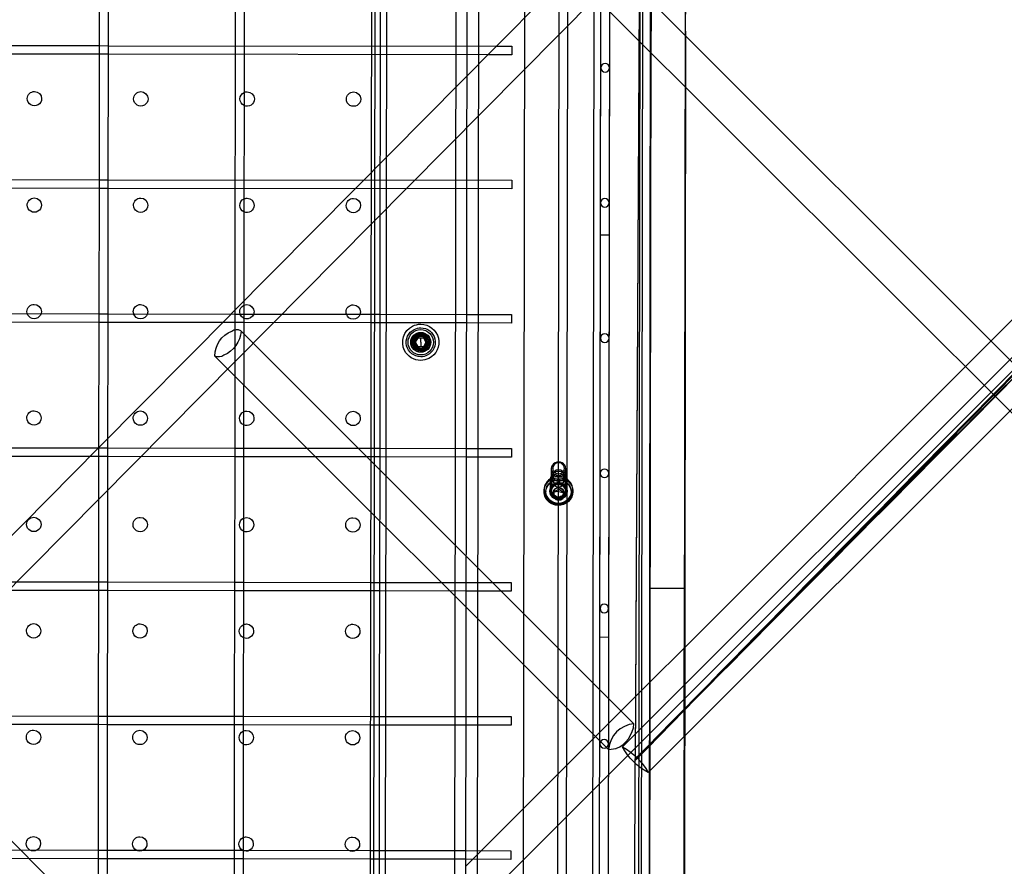
# Model space of a CAD drawing. Units: inches. Extents: x 689 to 1527, y -490 to 333.
# Drawn here: x 1169 to 1190, y 8 to 26 of the extents above; entities that cross this region are included whole.
import ezdxf

# ---------------------------------------------------------------- set-up
doc = ezdxf.new("R2010")
doc.units = ezdxf.units.IN
doc.header["$LTSCALE"] = 500
doc.header["$MEASUREMENT"] = 0
doc.layers.add('Make2D', color=7, linetype='Continuous', true_color=0x000000)

msp = doc.modelspace()

# ---------------------------------------------------------------- linework, layer by layer
at = {"layer": 'Make2D', "color": 18, "lineweight": -3, "true_color": 0x000000}
for p, q in [((1224.7832, 52.6558), (1178.5785, 6.4479)), ((1183.3562, 25.7037), (1183.3778, 40.675)), ((1180.5701, 0.5671), (1180.6228, 37.2025)), ((1180.7576, 0.5668), (1180.8103, 37.2022)), ((1182.4353, 37.1999), (1182.3826, 0.5645)), ((1176.572, 1.9481), (1176.621, 35.9481)), ((1176.822, 1.9477), (1176.871, 35.9477)), ((1178.371, 35.9456), (1178.322, 1.9456)), ((1178.5145, -38.0547), (1178.6209, 35.9175)), ((1178.7623, -39.5551), (1178.8709, 35.9172)), ((1181.481, 3.802), (1181.5272, 35.9185)), ((1181.7147, 35.9183), (1181.6685, 3.8018)), ((1182.3709, 35.9122), (1182.2623, -39.5601)), ((1182.6209, 35.9118), (1182.6062, 25.7047)), ((1179.7623, -39.5859), (1179.8704, 35.5574)), ((1181.3692, 34.7262), (1181.2619, -39.8249)), ((1182.5227, -23.9363), (1182.6028, 31.7722)), ((1183.3528, 31.7712), (1183.2727, -23.9373)), ((1181.5061, 21.2717), (1181.5187, 30.0064)), ((1181.7062, 30.006), (1181.6936, 21.2714)), ((1179.2433, 25.3791), (1183.3497, 29.521)), ((1183.348, 28.4015), (1176.5235, 21.518)), ((1170.613, 25.3914), (1170.6169, 28.1168)), ((1170.8044, 28.1165), (1170.8005, 25.3911)), ((1173.5626, 19.5614), (1173.5749, 28.1125)), ((1173.7624, 28.1123), (1173.7501, 19.5611)), ((1176.5206, 19.5571), (1176.5329, 28.1083)), ((1176.7204, 28.1081), (1176.7081, 19.5569)), ((1198.6261, 27.6113), (1183.3282, 12.3115)), ((1199.2675, 9.7127), (1181.6817, 27.2781)), ((1181.682, 27.2778), (1199.2677, 9.7125)), ((1182.3462, 26.8656), (1182.2608, 9.893)), ((1182.3476, 26.8342), (1182.2622, 9.8616)), ((1181.126, 26.7208), (1198.7119, 9.1553)), ((1182.5692, -0.0109), (1182.6062, 25.7047)), ((1183.3562, 25.7037), (1183.3192, -0.012)), ((1164.8846, 25.3997), (1170.6131, 25.3914)), ((1170.6127, 25.2039), (1170.613, 25.3914)), ((1170.6131, 25.3914), (1170.8005, 25.3911)), ((1170.8005, 25.3911), (1170.8002, 25.2038)), ((1170.8005, 25.3911), (1179.243, 25.379)), ((1176.1737, 22.283), (1179.2432, 25.379)), ((1179.243, 25.379), (1179.5808, 25.3785)), ((1179.5808, 25.3785), (1179.5805, 25.191)), ((1170.6128, 25.2039), (1164.8843, 25.2122)), ((1170.6088, 22.4786), (1170.6127, 25.2039)), ((1170.8002, 25.2036), (1170.6128, 25.2039)), ((1170.8002, 25.2034), (1170.7963, 22.4783)), ((1179.0576, 25.1918), (1170.8002, 25.2036)), ((1179.5805, 25.191), (1179.0576, 25.1918)), ((1164.8803, 22.4868), (1170.6089, 22.4785)), ((1170.6086, 22.291), (1164.8802, 22.2993)), ((1170.6046, 19.5657), (1170.6086, 22.291)), ((1170.6086, 22.291), (1170.6088, 22.4786)), ((1170.7961, 22.2908), (1170.6086, 22.291)), ((1170.6089, 22.4785), (1170.7964, 22.4783)), ((1170.7961, 22.2908), (1170.7921, 19.5654)), ((1170.7963, 22.4783), (1170.7961, 22.2908)), ((1179.5763, 22.2781), (1170.7961, 22.2908)), ((1170.7964, 22.4783), (1179.5766, 22.4656)), ((1173.4757, 19.5616), (1176.1737, 22.283)), ((1179.5766, 22.4656), (1179.5763, 22.2781)), ((1176.5235, 21.518), (1165.6779, 10.5783)), ((1176.5235, 21.518), (1176.5235, 21.518)), ((1181.4936, 12.5369), (1181.5061, 21.2719)), ((1181.6936, 21.2714), (1181.5061, 21.2717)), ((1181.6936, 21.2716), (1181.681, 12.5366)), ((1164.8762, 19.5739), (1170.6048, 19.5657)), ((1170.6005, 16.6614), (1173.4756, 19.5615)), ((1170.6044, 19.3782), (1170.6046, 19.5657)), ((1170.6048, 19.5657), (1170.792, 19.5654)), ((1170.7921, 19.5654), (1170.7919, 19.3779)), ((1170.7923, 19.5654), (1173.5626, 19.5614)), ((1173.5624, 19.3739), (1173.5626, 19.5614)), ((1173.5626, 19.5614), (1173.7501, 19.5611)), ((1173.7501, 19.5611), (1173.7499, 19.3736)), ((1173.7501, 19.5611), (1176.5207, 19.5571)), ((1176.5204, 19.3696), (1176.5206, 19.5571)), ((1176.5207, 19.5571), (1176.7082, 19.5569)), ((1176.7081, 19.5569), (1176.7079, 19.3694)), ((1176.7082, 19.5569), (1178.5974, 19.5542)), ((1178.5974, 19.5542), (1179.5724, 19.5527)), ((1179.5724, 19.5527), (1179.5722, 19.459)), ((1170.6045, 19.3782), (1164.8759, 19.3864)), ((1170.6004, 16.6528), (1170.6044, 19.3782)), ((1170.7919, 19.3779), (1170.6045, 19.3782)), ((1170.7919, 19.3776), (1170.7879, 16.6525)), ((1173.5624, 19.3739), (1170.7919, 19.3779)), ((1173.5584, 16.6485), (1173.5624, 19.3739)), ((1173.75, 19.3736), (1173.5624, 19.3739)), ((1173.7499, 19.3736), (1173.7459, 16.6482)), ((1176.5204, 19.3696), (1173.75, 19.3736)), ((1176.5164, 16.6443), (1176.5204, 19.3696)), ((1176.7079, 19.3694), (1176.5204, 19.3696)), ((1176.7079, 19.3694), (1176.7039, 16.644)), ((1178.5971, 19.3667), (1176.7079, 19.3694)), ((1179.5721, 19.3652), (1178.5971, 19.3667)), ((1179.5722, 19.459), (1179.5721, 19.3652)), ((1173.679, 19.2056), (1182.2335, 10.6604)), ((1173.679, 19.2056), (1173.6914, 19.1884)), ((1177.5967, 19.0739), (1177.5967, 19.1041)), ((1177.439, 18.9469), (1177.4233, 18.9469)), ((1177.4828, 18.9468), (1177.5398, 19.0452)), ((1177.5395, 18.8483), (1177.4828, 18.9468)), ((1177.6532, 18.8481), (1177.5395, 18.8483)), ((1177.5398, 19.0452), (1177.6535, 19.045)), ((1177.5965, 18.9466), (1177.5964, 18.8482)), ((1177.5965, 18.9466), (1177.5966, 19.0451)), ((1177.7102, 18.9465), (1177.6532, 18.8481)), ((1177.6535, 19.045), (1177.7102, 18.9465)), ((1177.754, 18.9464), (1177.7697, 18.9464)), ((1173.1231, 18.6486), (1181.6776, 10.1033)), ((1177.5963, 18.8194), (1177.5963, 18.7892)), ((1190.453, 18.6155), (1181.9842, 10.1565)), ((1191.0083, 18.0579), (1182.5397, 9.599)), ((1167.7082, 13.7441), (1170.6005, 16.6614)), ((1167.8299, 16.6568), (1170.6006, 16.6528)), ((1170.6002, 16.4653), (1170.6004, 16.6528)), ((1170.6006, 16.6528), (1170.7879, 16.6525)), ((1170.7879, 16.6525), (1170.7877, 16.465)), ((1170.7879, 16.6525), (1173.5585, 16.6485)), ((1173.5582, 16.461), (1173.5584, 16.6485)), ((1173.5585, 16.6485), (1173.746, 16.6482)), ((1173.7459, 16.6482), (1173.7457, 16.4607)), ((1173.746, 16.6482), (1176.5164, 16.6443)), ((1176.5162, 16.4568), (1176.5164, 16.6443)), ((1176.5164, 16.6443), (1176.7039, 16.644)), ((1176.7039, 16.644), (1176.7037, 16.4565)), ((1176.7039, 16.644), (1178.5933, 16.6413)), ((1178.5933, 16.6413), (1179.5682, 16.6399)), ((1179.568, 16.5461), (1179.5679, 16.4524)), ((1179.5682, 16.6399), (1179.568, 16.5461)), ((1170.6003, 16.4653), (1167.8297, 16.4693)), ((1170.5963, 13.7399), (1170.6002, 16.4653)), ((1170.7877, 16.465), (1170.6003, 16.4653)), ((1170.7877, 16.465), (1170.7838, 13.7398)), ((1173.5582, 16.461), (1170.7877, 16.465)), ((1173.5542, 13.7356), (1173.5582, 16.461)), ((1173.7457, 16.4607), (1173.5582, 16.461)), ((1173.7457, 16.4607), (1173.7417, 13.7354)), ((1176.5162, 16.4568), (1173.7457, 16.4607)), ((1176.5122, 13.7314), (1176.5162, 16.4568)), ((1176.7037, 16.4565), (1176.5162, 16.4568)), ((1176.7037, 16.4565), (1176.6997, 13.7311)), ((1178.593, 16.4538), (1176.7037, 16.4565)), ((1179.5679, 16.4524), (1178.593, 16.4538)), ((1180.4352, 16.2045), (1180.4345, 15.7154)), ((1180.4653, 16.2132), (1180.4352, 16.2045)), ((1180.7198, 16.205), (1180.7499, 16.1943)), ((1180.7492, 15.7149), (1180.7499, 16.1943)), ((1180.75, 16.1992), (1180.7495, 15.8068)), ((1180.4147, 15.7345), (1180.4151, 15.9744)), ((1180.4612, 15.9744), (1180.4613, 16.0543)), ((1180.5972, 15.8586), (1180.5977, 15.8693)), ((1180.7233, 16.054), (1180.7232, 15.974)), ((1180.7694, 15.9739), (1180.769, 15.7339)), ((1180.2769, 15.7057), (1180.2769, 15.7347)), ((1180.3162, 15.6943), (1180.3164, 15.7028)), ((1180.3164, 15.7142), (1180.3164, 15.7058)), ((1180.3164, 15.7054), (1180.3164, 15.7028)), ((1180.4166, 15.7055), (1180.4167, 15.7345)), ((1180.4345, 15.7153), (1180.4344, 15.7105)), ((1180.4915, 15.5992), (1180.4953, 15.7068)), ((1180.4934, 15.6886), (1180.4915, 15.6319)), ((1180.4915, 15.6319), (1180.4915, 15.5992)), ((1180.4954, 15.7396), (1180.4934, 15.6886)), ((1180.5918, 15.7036), (1180.4934, 15.6886)), ((1180.4953, 15.7068), (1180.5956, 15.7574)), ((1180.4954, 15.7396), (1180.4953, 15.7068)), ((1180.5918, 15.7036), (1180.6902, 15.6822)), ((1180.5956, 15.7574), (1180.5957, 15.7902)), ((1180.5956, 15.7574), (1180.6921, 15.7004)), ((1180.6921, 15.7004), (1180.6882, 15.5928)), ((1180.6902, 15.6822), (1180.6882, 15.6256)), ((1180.6909, 15.7012), (1180.6902, 15.6822)), ((1180.6921, 15.7332), (1180.6909, 15.7012)), ((1180.6921, 15.7004), (1180.6921, 15.7332)), ((1180.7337, 15.7751), (1180.734, 15.7745)), ((1180.7493, 15.71), (1180.7492, 15.7052)), ((1180.7495, 15.8065), (1180.7493, 15.71)), ((1180.7671, 15.734), (1180.767, 15.705)), ((1180.9068, 15.7338), (1180.9068, 15.7048)), ((1180.5879, 15.5422), (1180.4915, 15.5992)), ((1180.5865, 15.5612), (1180.5859, 15.5412)), ((1180.6882, 15.5928), (1180.5879, 15.5422)), ((1180.5879, 15.5422), (1180.5879, 15.5749)), ((1180.6883, 15.5934), (1180.6821, 15.5898)), ((1180.6882, 15.5935), (1180.6882, 15.6256)), ((1180.6882, 15.5928), (1180.6882, 15.5929)), ((1167.8259, 13.7439), (1170.5964, 13.7399)), ((1170.596, 13.5524), (1170.5963, 13.7399)), ((1170.5964, 13.7399), (1170.7838, 13.7396)), ((1170.7838, 13.7398), (1170.7835, 13.5522)), ((1170.7838, 13.7396), (1173.5542, 13.7356)), ((1173.554, 13.5481), (1173.5542, 13.7356)), ((1173.5542, 13.7356), (1173.7419, 13.7354)), ((1173.7417, 13.7354), (1173.7415, 13.5479)), ((1173.7419, 13.7354), (1176.5123, 13.7314)), ((1176.512, 13.5439), (1176.5122, 13.7314)), ((1176.5123, 13.7314), (1176.6998, 13.7311)), ((1176.6997, 13.7311), (1176.6995, 13.5436)), ((1176.6998, 13.7311), (1178.589, 13.7284)), ((1178.589, 13.7284), (1179.564, 13.727)), ((1179.564, 13.727), (1179.5639, 13.6332)), ((1170.596, 13.5524), (1167.8256, 13.5564)), ((1170.5921, 10.827), (1170.596, 13.5524)), ((1170.7835, 13.5521), (1170.596, 13.5524)), ((1170.7835, 13.5522), (1170.7796, 10.8267)), ((1173.554, 13.5481), (1170.7835, 13.5521)), ((1173.5501, 10.8228), (1173.554, 13.5481)), ((1173.7416, 13.5479), (1173.554, 13.5481)), ((1173.7415, 13.5479), (1173.7376, 10.8226)), ((1176.512, 13.5439), (1173.7416, 13.5479)), ((1176.5081, 10.8185), (1176.512, 13.5439)), ((1176.6995, 13.5436), (1176.512, 13.5439)), ((1176.6995, 13.5436), (1176.6956, 10.8182)), ((1178.5887, 13.5409), (1176.6995, 13.5436)), ((1179.5637, 13.5395), (1178.5887, 13.5409)), ((1179.5639, 13.6332), (1179.5637, 13.5395)), ((1182.5798, 13.6073), (1182.5791, 13.1753)), ((1182.5792, 13.1054), (1182.5798, 13.6073)), ((1182.5798, 13.6073), (1183.3298, 13.6063)), ((1183.3298, 13.6063), (1183.3291, 13.1742)), ((1183.3292, 13.1043), (1183.3298, 13.6063)), ((1182.5667, 4.1014), (1182.5792, 13.1054)), ((1182.579, 13.1054), (1182.5749, 10.3821)), ((1183.3167, 4.1003), (1183.3292, 13.1043)), ((1181.681, 12.5366), (1181.4936, 12.5369)), ((1183.3281, 12.3114), (1182.586, 11.5691)), ((1183.3249, 10.381), (1183.3278, 12.3111)), ((1182.586, 11.5691), (1182.5772, 11.5603)), ((1182.5771, 11.5602), (1178.5801, 7.5626)), ((1174.1971, 2.623), (1165.6766, 11.1336)), ((1165.6769, 11.1333), (1174.1974, 2.6227)), ((1167.8216, 10.831), (1170.5921, 10.827)), ((1170.5918, 10.6397), (1170.5921, 10.827)), ((1170.5921, 10.827), (1170.7796, 10.8267)), ((1170.7796, 10.8267), (1170.7793, 10.6392)), ((1170.7796, 10.8267), (1173.5501, 10.8228)), ((1173.5498, 10.6353), (1173.5501, 10.8228)), ((1173.5501, 10.8228), (1173.7376, 10.8225)), ((1173.7376, 10.8226), (1173.7373, 10.635)), ((1173.7376, 10.8225), (1176.5081, 10.8185)), ((1176.5078, 10.631), (1176.5081, 10.8185)), ((1176.5081, 10.8185), (1176.6957, 10.8182)), ((1176.6956, 10.8182), (1176.6953, 10.6307)), ((1176.6957, 10.8182), (1178.5848, 10.8155)), ((1178.5848, 10.8155), (1179.5598, 10.8141)), ((1179.5598, 10.8141), (1179.5595, 10.6266)), ((1170.5918, 10.6395), (1167.8213, 10.6435)), ((1170.5879, 7.9141), (1170.5918, 10.6397)), ((1170.7793, 10.6392), (1170.5918, 10.6395)), ((1170.7793, 10.6392), (1170.7754, 7.914)), ((1173.5498, 10.6353), (1170.7793, 10.6392)), ((1173.5459, 7.9099), (1173.5498, 10.6353)), ((1173.7373, 10.635), (1173.5498, 10.6353)), ((1173.7373, 10.635), (1173.7334, 7.9043)), ((1176.5078, 10.631), (1173.7373, 10.635)), ((1176.5039, 7.9056), (1176.5078, 10.631)), ((1176.6954, 10.6307), (1176.5078, 10.631)), ((1176.6953, 10.6307), (1176.6914, 7.9053)), ((1178.5845, 10.628), (1176.6954, 10.6307)), ((1179.5595, 10.6266), (1178.5845, 10.628)), ((1182.5749, 10.3821), (1182.5709, 7.6221)), ((1183.3249, 10.381), (1183.3209, 7.621)), ((1181.6776, 10.1033), (1181.8422, 10.121)), ((1182.5747, 10.1964), (1182.2618, 9.8808)), ((1182.1959, -7.0936), (1182.2613, 9.8972)), ((1182.1964, -7.1014), (1182.2618, 9.8808)), ((1182.2608, 9.893), (1182.2622, 9.8616)), ((1182.2613, 9.8972), (1182.2618, 9.8808)), ((1182.5397, 9.599), (1182.5387, 9.5982)), ((1170.5876, 7.7266), (1167.8172, 7.7306)), ((1167.8175, 7.9181), (1170.5877, 7.9141)), ((1170.5837, 5.0012), (1170.5876, 7.7266)), ((1170.5876, 7.7266), (1170.5879, 7.9141)), ((1170.7751, 7.7264), (1170.5876, 7.7266)), ((1170.5879, 7.9141), (1170.7754, 7.9139)), ((1170.7751, 7.7264), (1170.7712, 5.001)), ((1170.7754, 7.914), (1170.7751, 7.7264)), ((1173.5457, 7.7224), (1170.7751, 7.7264)), ((1170.7754, 7.9139), (1173.5459, 7.9099)), ((1173.5417, 4.997), (1173.5456, 7.7224)), ((1173.5456, 7.7224), (1173.5459, 7.9099)), ((1173.7332, 7.7221), (1173.5457, 7.7224)), ((1173.5459, 7.9099), (1173.7335, 7.9096)), ((1173.7331, 7.7221), (1173.7292, 4.9967)), ((1173.7334, 7.9043), (1173.7331, 7.7221)), ((1176.5036, 7.7181), (1173.7332, 7.7221)), ((1173.7335, 7.9096), (1176.5039, 7.9056)), ((1176.4997, 4.9927), (1176.5036, 7.7181)), ((1176.5036, 7.7181), (1176.5039, 7.9056)), ((1176.6913, 7.7178), (1176.5036, 7.7181)), ((1176.5039, 7.9056), (1176.6914, 7.9053)), ((1176.6911, 7.7178), (1176.6872, 4.9925)), ((1176.6914, 7.9053), (1176.6911, 7.7178)), ((1178.5803, 7.7151), (1176.6913, 7.7178)), ((1176.6914, 7.9053), (1178.5806, 7.9026)), ((1179.5553, 7.7137), (1178.5803, 7.7151)), ((1178.5806, 7.9026), (1179.5556, 7.9012)), ((1179.5556, 7.9012), (1179.5553, 7.7137)), ((1182.5709, 7.6221), (1182.5509, -6.7467)), ((1183.316, 4.1004), (1183.3209, 7.621))]:
    msp.add_line(p, q, dxfattribs=at)
at = {"layer": 'Make2D', "color": 18, "lineweight": -3, "true_color": 0x000000, "extrusion": (0, 0, -1)}
for centre, radius in [((-1181.6051, 24.9125), 0.0937), ((-1181.6009, 21.9749), 0.0937), ((-1181.5967, 19.0373), 0.0938), ((-1181.5924, 16.0997), 0.0938), ((-1181.5882, 13.1621), 0.0937), ((-1181.584, 10.2245), 0.0937)]:
    msp.add_circle(centre, radius, dxfattribs=at)
for centre, radius, start, end in [((-4171.0694, -2918.6226), 4184.3974, 44.4162203, 44.7465251), ((-1169.1979, 24.24), 0.1563, 180.08244, 0.08244), ((-1169.1979, 24.24), 0.1563, 0.08244, 90.08244), ((-1169.1979, 24.24), 0.1563, 90.08244, 180.08244), ((-1171.5104, 24.2367), 0.1563, 180.08244, 0.08244), ((-1171.5104, 24.2367), 0.1563, 0.08244, 90.08244), ((-1171.5104, 24.2367), 0.1562, 90.08244, 180.08244), ((-1173.8229, 24.2333), 0.1563, 295.06864, 0.08244), ((-1173.8229, 24.2333), 0.1563, 0.08244, 65.11594), ((-1173.8229, 24.2333), 0.1562, 180.08244, 295.06864), ((-1173.8229, 24.2333), 0.1562, 65.11594, 90.08244), ((-1173.8229, 24.2333), 0.1562, 90.08244, 180.08244), ((-1176.1353, 24.23), 0.1563, 180.08244, 0.08244), ((-1176.1353, 24.23), 0.1563, 0.08244, 90.08244), ((-1176.1353, 24.23), 0.1562, 90.08244, 180.08244), ((-1169.1945, 21.9275), 0.1563, 0.08244, 90.08244), ((-1169.1945, 21.9275), 0.1563, 90.08244, 180.08244), ((-1171.507, 21.9242), 0.1563, 0.08244, 90.08244), ((-1171.507, 21.9242), 0.1562, 90.08244, 180.08244), ((-1173.8195, 21.9208), 0.1563, 0.08244, 65.12706), ((-1173.8195, 21.9208), 0.1563, 65.12706, 90.08244), ((-1173.8195, 21.9208), 0.1562, 90.08244, 180.08244), ((-1176.132, 21.9175), 0.1563, 0.08244, 90.08244), ((-1176.132, 21.9175), 0.1562, 90.08244, 180.08244), ((-1169.1945, 21.9275), 0.1563, 180.08244, 0.08244), ((-1171.507, 21.9242), 0.1563, 180.08244, 0.08244), ((-1173.8195, 21.9208), 0.1563, 295.06864, 0.08244), ((-1173.8195, 21.9208), 0.1563, 180.08244, 295.06864), ((-1176.132, 21.9175), 0.1563, 180.08244, 0.08244), ((-1169.1912, 19.615), 0.1563, 0.08244, 90.08244), ((-1169.1912, 19.615), 0.1562, 90.08244, 180.08244), ((-1171.5037, 19.6117), 0.1563, 0.08244, 90.08244), ((-1171.5037, 19.6117), 0.1563, 90.08244, 180.08244), ((-1173.8162, 19.6083), 0.1563, 0.08244, 65.13819), ((-1173.8162, 19.6083), 0.1562, 65.13819, 90.08244), ((-1173.8162, 19.6083), 0.1562, 90.08244, 180.08244), ((-1176.1287, 19.605), 0.1563, 0.08244, 90.08244), ((-1176.1287, 19.605), 0.1562, 90.08244, 180.08244), ((-1169.1912, 19.615), 0.1563, 180.08244, 0.08244), ((-1171.5037, 19.6117), 0.1562, 342.45843, 0.08244), ((-1171.5037, 19.6117), 0.1563, 197.64269, 342.45843), ((-1171.5037, 19.6117), 0.1563, 180.08244, 197.64269), ((-1173.8162, 19.6083), 0.1563, 197.70644, 0.08244), ((-1173.8162, 19.6083), 0.1562, 180.08244, 197.70644), ((-1176.1287, 19.605), 0.1562, 342.45843, 0.08244), ((-1176.1287, 19.605), 0.1562, 197.68533, 342.45843), ((-1176.1287, 19.605), 0.1563, 180.08244, 197.68533), ((-1177.5965, 18.9466), 0.3937, 333, 63), ((-1177.5965, 18.9466), 0.3937, 63, 90.08244), ((-1177.5965, 18.9466), 0.3937, 90.08244, 243), ((-1173.6867, 18.6624), 0.5638, 358.59478, 69.20833), ((-1173.0636, 19.2428), 0.6302, 184.94962, 246.46849), ((-1173.5948, 19.0555), 0.1723, 51.0669, 119.13357), ((-1173.6331, 19.1597), 0.0649, 134.58446, 134.9736), ((-1177.5965, 18.9466), 0.315, 270.08244, 63), ((-1177.5965, 18.9466), 0.2756, 270.08244, 90.08244), ((-1177.5965, 18.9466), 0.2136, 270.08244, 90.08244), ((-1177.5965, 18.9466), 0.2165, 0.08244, 180.08244), ((-1177.5965, 18.9466), 0.189, 333, 153), ((-1177.5965, 18.9466), 0.1772, 0.08244, 90.08244), ((-1177.5965, 18.9466), 0.1752, 270.08244, 90.08244), ((-1177.5965, 18.9466), 0.1575, 0.08244, 63), ((-1177.5965, 18.9466), 0.315, 63, 90.08244), ((-1177.5965, 18.9466), 0.1575, 63, 90.08244), ((-1177.5965, 18.9466), 0.2136, 90.08244, 270.08244), ((-1177.5965, 18.9466), 0.1752, 90.08244, 270.08244), ((-1177.5965, 18.9466), 0.1575, 90.08244, 153), ((-1177.5965, 18.9466), 0.1772, 90.08244, 180.08244), ((-1177.5965, 18.9466), 0.2756, 90.08244, 180.08244), ((-1177.5965, 18.9466), 0.315, 90.08244, 243), ((-1177.5965, 18.9466), 0.2165, 270.08244, 0.08244), ((-1177.5965, 18.9466), 0.1772, 180.08244, 0.08244), ((-1177.5965, 18.9466), 0.189, 153, 333), ((-1177.5965, 18.9466), 0.1575, 333, 0.08244), ((-1177.5965, 18.9466), 0.1575, 270.08244, 333), ((-1177.5965, 18.9466), 0.2756, 180.08244, 270.08244), ((-1177.5965, 18.9466), 0.2165, 180.08244, 270.08244), ((-1177.5965, 18.9466), 0.1575, 180.08244, 270.08244), ((-1177.5965, 18.9466), 0.1575, 153, 180.08244), ((-1173.207, 18.799), 0.1723, 231.06569, 299.13478), ((-1177.5965, 18.9466), 0.3937, 270.08244, 333), ((-1177.5965, 18.9466), 0.315, 243, 270.08244), ((-1177.5965, 18.9466), 0.3937, 243, 270.08244), ((-6241.3038, -5006.0052), 7124.1153, 44.7581493, 44.85120992), ((-1169.1879, 17.3025), 0.1563, 0.08244, 90.08244), ((-1169.1879, 17.3025), 0.1562, 90.08244, 180.08244), ((-1171.5004, 17.2992), 0.1563, 0.08244, 90.08244), ((-1171.5004, 17.2992), 0.1562, 90.08244, 180.08244), ((-1173.8129, 17.2958), 0.1563, 0.08244, 65.14931), ((-1173.8129, 17.2958), 0.1562, 65.14931, 90.08244), ((-1173.8129, 17.2958), 0.1562, 90.08244, 180.08244), ((-1176.1254, 17.2925), 0.1563, 0.08244, 90.08244), ((-1176.1254, 17.2925), 0.1562, 90.08244, 180.08244), ((-1169.1879, 17.3025), 0.1563, 180.08244, 0.08244), ((-1171.5004, 17.2992), 0.1563, 180.08244, 0.08244), ((-1173.8129, 17.2958), 0.1563, 295.0351, 0.08244), ((-1173.8129, 17.2958), 0.1562, 180.08244, 295.0351), ((-1176.1254, 17.2925), 0.1563, 180.08244, 0.08244), ((-1180.5922, 15.9671), 0.1312, 3.1748, 176.99007), ((-1180.5736, 15.7028), 0.2959, 268.55257, 63.71767), ((-1180.5916, 15.6788), 0.2762, 4.99694, 176.94423), ((-1180.5759, 15.7021), 0.2598, 2.66721, 63.81809), ((-1180.5877, 15.7054), 0.1849, 1.59425, 93.26189), ((-1180.5874, 15.7049), 0.1846, 1.74073, 93.38697), ((-1180.5829, 15.7056), 0.1662, 268.97546, 95.14697), ((-1180.5873, 15.7294), 0.1727, 1.67036, 91.58687), ((-1180.5883, 15.7055), 0.1542, 3.68175, 93.31311), ((-1180.5915, 15.6743), 0.3293, 63.11204, 91.91815), ((-1180.5922, 15.9812), 0.1312, 183.1748, 356.99007), ((-1180.592, 15.6928), 0.2754, 61.65162, 178.68179), ((-1180.5964, 15.7294), 0.1727, 88.578, 178.49451), ((-1180.5937, 15.7011), 0.1583, 91.25828, 152.13803), ((-1180.5939, 15.6951), 0.1761, 91.26007, 152.13624), ((-1180.594, 15.7004), 0.1897, 91.27859, 152.44369), ((-1180.5941, 15.6993), 0.1899, 91.25828, 152.13803), ((-1180.5956, 15.687), 0.3166, 91.26007, 152.13624), ((-1180.5842, 15.701), 0.2681, 270.38791, 358.55165), ((-1180.5879, 15.6974), 0.2717, 271.1122, 359.35255), ((-1180.5919, 15.7208), 0.2766, 185.63945, 354.51914), ((-1180.5919, 15.7196), 0.1892, 182.91085, 357.25402), ((-1180.5829, 15.7366), 0.1682, 289.09518, 359.25591), ((-1180.5923, 15.725), 0.1941, 242.67584, 331.5143), ((-1180.5875, 15.7143), 0.1532, 270.38187, 358.56441), ((-1180.5757, 15.7103), 0.1414, 2.03644, 2.06122), ((-1180.2112, 15.0477), 0.648, 115.62858, 125.5451), ((-1180.5993, 15.7141), 0.3077, 181.74073, 273.38697), ((-1180.598, 15.7023), 0.2698, 183.68175, 273.31311), ((-1180.5952, 15.6977), 0.2723, 180.88116, 272.63373), ((-1180.601, 15.7121), 0.1484, 182.66637, 243.81894), ((-1180.6023, 15.707), 0.1648, 180.69836, 243.86715), ((-1180.6031, 15.7122), 0.1778, 180.70164, 243.86386), ((-1180.6036, 15.7356), 0.1654, 180.55467, 237.87152), ((-1180.6082, 15.7051), 0.1588, 152.90674, 180.02773), ((-1180.6095, 15.7101), 0.1713, 152.90674, 180.02773), ((-1180.6213, 15.7049), 0.2855, 152.90674, 180.02773), ((-1180.5919, 15.7525), 0.1862, 245.82642, 290.10696), ((-1180.592, 15.7224), 0.1831, 243.10978, 271.92041), ((-1180.592, 15.7257), 0.1646, 243.11204, 271.91815), ((-1180.9207, 15.0403), 0.6297, 58.10618, 68.3418), ((-1169.1845, 14.99), 0.1563, 180.08244, 0.08244), ((-1169.1845, 14.99), 0.1563, 0.08244, 90.08244), ((-1169.1845, 14.99), 0.1562, 90.08244, 180.08244), ((-1171.497, 14.9867), 0.1563, 180.08244, 0.08244), ((-1171.497, 14.9867), 0.1562, 0.08244, 90.08244), ((-1171.497, 14.9867), 0.1563, 90.08244, 180.08244), ((-1173.8095, 14.9833), 0.1563, 0.08244, 65.16043), ((-1173.8095, 14.9833), 0.1563, 65.16043, 90.08244), ((-1173.8095, 14.9833), 0.1563, 90.08244, 180.08244), ((-1176.122, 14.98), 0.1563, 0.08244, 90.08244), ((-1176.122, 14.98), 0.1563, 90.08244, 180.08244), ((-1173.8095, 14.9833), 0.1563, 295.06864, 0.08244), ((-1173.8095, 14.9833), 0.1562, 180.08244, 295.06864), ((-1176.122, 14.98), 0.1563, 180.08244, 0.08244), ((-1169.1812, 12.6775), 0.1562, 180.08244, 0.08244), ((-1169.1812, 12.6775), 0.1563, 0.08244, 90.08244), ((-1169.1812, 12.6775), 0.1563, 90.08244, 180.08244), ((-1171.4937, 12.6742), 0.1563, 180.08244, 0.08244), ((-1171.4937, 12.6742), 0.1563, 0.08244, 90.08244), ((-1171.4937, 12.6742), 0.1562, 90.08244, 180.08244), ((-1173.8062, 12.6708), 0.1562, 295.06864, 0.08244), ((-1173.8062, 12.6708), 0.1562, 0.08244, 65.09931), ((-1173.8062, 12.6708), 0.1562, 180.08244, 295.06864), ((-1173.8062, 12.6708), 0.1563, 65.09931, 90.08244), ((-1173.8062, 12.6708), 0.1562, 90.08244, 180.08244), ((-1176.1187, 12.6675), 0.1563, 180.08244, 0.08244), ((-1176.1187, 12.6675), 0.1563, 0.08244, 90.08244), ((-1176.1187, 12.6675), 0.1562, 90.08244, 180.08244), ((-1169.1779, 10.365), 0.1563, 0.08244, 90.08244), ((-1169.1779, 10.365), 0.1562, 90.08244, 180.08244), ((-1171.4904, 10.3617), 0.1563, 0.08244, 90.08244), ((-1171.4904, 10.3617), 0.1563, 90.08244, 180.08244), ((-1173.8029, 10.3583), 0.1563, 0.08244, 65.11043), ((-1173.8029, 10.3583), 0.1562, 65.11043, 90.08244), ((-1173.8029, 10.3583), 0.1562, 90.08244, 180.08244), ((-1176.1154, 10.355), 0.1563, 0.08244, 90.08244), ((-1176.1154, 10.355), 0.1563, 90.08244, 180.08244), ((-1169.1779, 10.365), 0.1562, 180.08244, 0.08244), ((-1171.4904, 10.3617), 0.1562, 180.08244, 0.08244), ((-1173.8029, 10.3583), 0.1563, 295.06864, 0.08244), ((-1173.8029, 10.3583), 0.1562, 180.08244, 295.06864), ((-1176.1154, 10.355), 0.1563, 180.08244, 0.08244), ((-1181.3199, 8.9392), 1.3868, 118.62161, 151.58653), ((-1183.1938, 10.8034), 1.3717, 298.52664, 331.85938), ((-5816.936, -4584.9615), 6514.4217, 44.64630079, 44.85769416), ((-1169.1746, 8.0525), 0.1563, 0.08244, 90.08244), ((-1169.1746, 8.0525), 0.1562, 90.08244, 180.08244), ((-1171.4871, 8.0492), 0.1563, 0.08244, 90.08244), ((-1171.4871, 8.0492), 0.1562, 90.08244, 180.08244), ((-1173.7996, 8.0459), 0.1563, 0.08244, 65.12155), ((-1173.7996, 8.0459), 0.1563, 65.12155, 90.08244), ((-1173.7996, 8.0459), 0.1562, 90.08244, 180.08244), ((-1176.1121, 8.0425), 0.1563, 0.08244, 90.08244), ((-1176.1121, 8.0425), 0.1562, 90.08244, 180.08244), ((-1169.1746, 8.0525), 0.1562, 299.26418, 0.08244), ((-1169.1746, 8.0525), 0.1562, 180.08244, 240.8283), ((-1171.4871, 8.0492), 0.1562, 299.31844, 0.08244), ((-1171.4871, 8.0492), 0.1563, 180.08244, 240.80717), ((-1173.7996, 8.0459), 0.1562, 240.78603, 0.08244), ((-1173.7996, 8.0459), 0.1562, 180.08244, 240.78603), ((-1176.1121, 8.0425), 0.1563, 299.31844, 0.08244), ((-1176.1121, 8.0425), 0.1562, 180.08244, 240.83713), ((-1169.1746, 8.0525), 0.1563, 240.8283, 299.26418), ((-1171.4871, 8.0492), 0.1563, 240.80717, 299.31844), ((-1176.1121, 8.0425), 0.1562, 240.83713, 299.31844)]:
    msp.add_arc(centre, radius, start, end, dxfattribs=at)
at = {"layer": 'Make2D', "color": 18, "lineweight": -3, "true_color": 0x000000}
for centre, radius, start, end in [((4171.0709, -2918.654), 4184.3974, 135.2534749, 135.5837797), ((1177.5965, 18.9466), 0.1732, 89.91756, 179.91756), ((1177.5965, 18.9466), 0.1378, 89.91756, 297), ((1177.5965, 18.9466), 0.1273, 117, 207), ((1177.5965, 18.9466), 0.1273, 89.91756, 117), ((1177.5965, 18.9466), 0.1273, 269.91756, 89.91756), ((1177.5965, 18.9466), 0.1732, 359.91756, 89.91756), ((1177.5965, 18.9466), 0.1378, 359.91756, 89.91756), ((1177.5965, 18.9466), 0.1732, 179.91756, 297), ((1177.5965, 18.9466), 0.1273, 207, 269.91756), ((1177.5965, 18.9466), 0.1378, 297, 359.91756), ((1177.5965, 18.9466), 0.1732, 297, 359.91756), ((6240.1144, -5004.8074), 7122.4392, 135.14878267, 135.24544067), ((1180.5834, 16.1976), 0.1484, 116.18191, 177.33279), ((1180.5935, 16.2013), 0.1287, 27.89315, 174.68899), ((1180.5926, 16.1921), 0.1576, 2.59068, 118.28763), ((1180.5877, 15.9694), 0.1727, 88.41313, 178.32964), ((1180.5764, 16.1995), 0.1414, 179.72492, 179.91756), ((1180.5925, 16.2072), 0.1579, 184.40233, 298.20321), ((1180.5923, 16.0471), 0.1312, 3.00993, 176.8252), ((1180.5805, 16.2092), 0.1153, 177.994, 207.10312), ((1180.5928, 16.219), 0.1307, 208.48397, 297.32589), ((1180.5968, 15.9694), 0.1727, 1.50549, 91.422), ((1180.5999, 16.2105), 0.12, 296.18106, 357.33363), ((1180.6017, 16.2012), 0.1484, 296.18191, 357.33279), ((1180.6046, 16.209), 0.1153, 357.994, 27.10312), ((1180.5732, 15.731), 0.2963, 116.13285, 179.30164), ((1180.5922, 15.9837), 0.1774, 183.00993, 356.8252), ((1180.5787, 15.7345), 0.1617, 115.56448, 206.62566), ((1180.5818, 15.7039), 0.1627, 116.28233, 271.44743), ((1180.588, 15.705), 0.1539, 86.54596, 176.12258), ((1180.5916, 15.7034), 0.3292, 88.07959, 116.89022), ((1180.5932, 16.0619), 0.1321, 183.28544, 338.72333), ((1180.5917, 15.717), 0.1832, 88.08185, 116.88796), ((1180.5917, 15.6883), 0.1811, 88.07841, 116.8914), ((1180.6046, 15.7351), 0.3, 265.51679, 25.4348), ((1180.6019, 15.8591), 0.00465, 176.74592, 186.96485), ((1180.5966, 15.7058), 0.1528, 1.60151, 89.76106), ((1180.5968, 15.7011), 0.1681, 359.48678, 89.68987), ((1180.5967, 15.7297), 0.1704, 1.43559, 89.61813), ((1180.5957, 15.716), 0.3165, 27.86197, 88.74172), ((1180.6051, 16.0542), 0.1182, 340.18864, 359.8962), ((1180.5715, 15.7368), 0.2945, 180.4188, 238.90699), ((1180.5898, 15.7444), 0.1761, 207.86376, 268.73993), ((1180.592, 15.7198), 0.1579, 183.37825, 354.70082), ((1180.5955, 15.6533), 0.1342, 356.60411, 266.40103), ((1180.8281, 15.2049), 0.6297, 111.6582, 121.89382), ((1180.5949, 15.654), 0.1349, 266.68689, 356.31825), ((1180.3154, 15.2059), 0.648, 54.4549, 64.37142), ((1180.6019, 15.7072), 0.1633, 296.18106, 357.33363), ((1180.6023, 15.736), 0.1648, 296.13285, 359.30164), ((1180.5912, 15.7632), 0.3274, 238.32717, 268.23158), ((1180.592, 15.7514), 0.1831, 268.07959, 296.89022), ((1180.592, 15.7222), 0.1811, 268.08185, 296.88796), ((1182.2945, 10.0439), 0.6197, 95.6753, 174.50587), ((1181.6053, 10.7041), 0.6294, 292.10315, 356.04121), ((5816.9365, -4584.9779), 6514.4218, 135.14230584, 135.35369889)]:
    msp.add_arc(centre, radius, start, end, dxfattribs=at)

doc.saveas('drawing.dxf')
